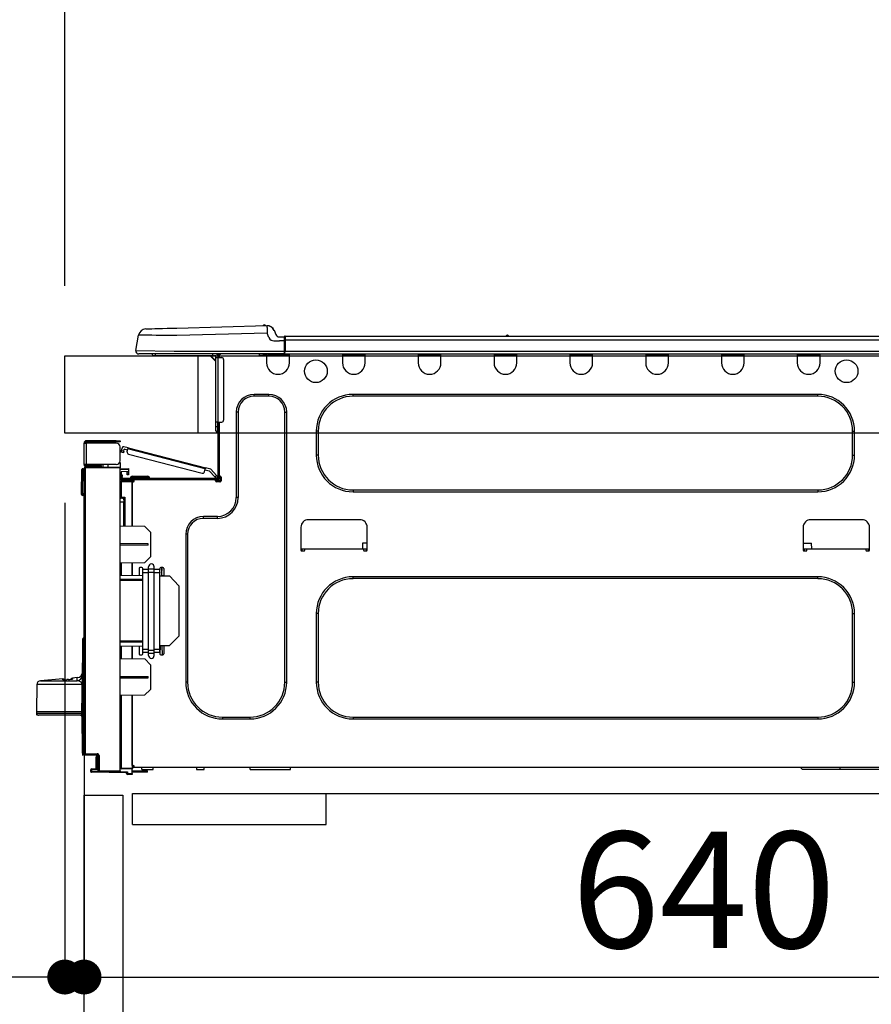
# Model space of a CAD drawing. Extents: x 163 to 26285, y -10810 to -2410.
# Drawn here: x 6612 to 7052, y -8431 to -7923 of the extents above; entities that cross this region are included whole.
import ezdxf

# ---------------------------------------------------------------- set-up
doc = ezdxf.new("R2010")
doc.units = 0
doc.header["$LTSCALE"] = 50
doc.header["$MEASUREMENT"] = 0
doc.linetypes.add('HIDDEN', pattern=[0.375, 0.25, -0.125])
doc.layers.get('0').update_dxf_attribs({"linetype": 'CONTINUOUS'})
for name, color, linetype in [('121-キャビネット（中）', 253, 'HIDDEN'), ('126-甲板', 2, 'CONTINUOUS'), ('150-機器', 8, 'CONTINUOUS'), ('166-寸法B', 11, 'CONTINUOUS')]:
    doc.layers.add(name, color=color, linetype=linetype)
doc.styles.add('KH001', font='txt')
doc.dimstyles.new('KH1xx030', dxfattribs={"dimscale": 30, "dimtxt": 2, "dimasz": 0.6, "dimexe": 0.3, "dimexo": 1.2, "dimgap": 0.5, "dimtad": 3, "dimdec": 1, "dimdsep": 46, "dimlunit": 6, "dimtxsty": 'KH001', "dimblk": 'DOT', "dimcen": 1, "dimdle": 1, "dimclrd": 256, "dimclre": 256, "dimclrt": 256, "dimadec": 0, "dimazin": 0, "dimtfac": 1, "dimtdec": 1, "dimtix": 1, "dimtmove": 2, "dimatfit": 3, "dimldrblk": 'CLOSEDBLANK', "dimfxl": 1, "dimtolj": 1, "dimtzin": 0, "dimlwd": -1, "dimlwe": -1, "dimarcsym": 0})

# ---------------------------------------------------------------- blocks, each defined once
blk = doc.blocks.new('_Dot')
at = {"color": 0, "linetype": 'ByBlock', "lineweight": -2}
blk.add_line((-0.5, 0), (-1, 0), dxfattribs=at)
at = {"color": 0, "linetype": 'ByBlock', "const_width": 0.5}
blk.add_lwpolyline([(-0.25, 0, 1), (0.25, 0, 1)], format="xyb", close=True, dxfattribs=at)
blk = doc.blocks.new('*D173')
at = {"layer": '166-寸法B', "transparency": 16777216}
for p, q in [((6635.07, -8060.27), (6635.07, -7678.07)), ((7285.07, -8060.27), (7285.07, -7678.07)), ((6653.07, -7687.07), (7267.07, -7687.07))]:
    blk.add_line(p, q, dxfattribs=at)
at = {"layer": '166-寸法B', "transparency": 16777216, "xscale": 18, "yscale": 18, "zscale": 18, "rotation": 180}
blk.add_blockref('_Dot', (6635.07, -7687.07), dxfattribs=at)
at = {"layer": '166-寸法B', "transparency": 16777216, "xscale": 18, "yscale": 18, "zscale": 18}
blk.add_blockref('_Dot', (7285.07, -7687.07), dxfattribs=at)
at = {"layer": '166-寸法B', "transparency": 16777216, "insert": (6960.07, -7642.07), "char_height": 60, "attachment_point": 5, "style": 'KH001'}
blk.add_mtext('\\A1;650', dxfattribs=at)
blk = doc.blocks.new('_ClosedBlank')
at = {"color": 0, "linetype": 'ByBlock', "lineweight": -2}
for p, q in [((-1, 0.167), (0, 0)), ((-1, 0.167), (-1, -0.167)), ((0, 0), (-1, -0.167))]:
    blk.add_line(p, q, dxfattribs=at)
blk = doc.blocks.new('*D174')
at = {"layer": '166-寸法B', "linetype": 'ByBlock', "transparency": 16777216}
for p, q in [((6635.07, -8172.27), (6635.07, -8426.08)), ((6645.07, -8172.27), (6645.07, -8426.08)), ((6635.07, -8417.08), (6495.85, -8417.08)), ((6617.07, -8417.08), (6599.07, -8417.08)), ((6635.07, -8417.08), (6645.07, -8417.08)), ((6663.07, -8417.08), (6681.07, -8417.08))]:
    blk.add_line(p, q, dxfattribs=at)
at = {"layer": '166-寸法B', "transparency": 16777216, "xscale": 18, "yscale": 18, "zscale": 18}
blk.add_blockref('_Dot', (6635.07, -8417.08), dxfattribs=at)
at = {"layer": '166-寸法B', "transparency": 16777216, "xscale": 18, "yscale": 18, "zscale": 18, "rotation": 180}
blk.add_blockref('_Dot', (6645.07, -8417.08), dxfattribs=at)
at = {"layer": '166-寸法B', "transparency": 16777216, "insert": (6544.51, -8372.08), "char_height": 60, "attachment_point": 5, "style": 'KH001'}
blk.add_mtext('\\A1;10', dxfattribs=at)
blk = doc.blocks.new('*D175')
at = {"layer": '166-寸法B', "transparency": 16777216}
for p, q in [((6645.07, -8340.04), (6645.07, -8426.08)), ((7285.07, -8340.04), (7285.07, -8426.08)), ((6663.07, -8417.08), (7267.07, -8417.08))]:
    blk.add_line(p, q, dxfattribs=at)
at = {"layer": '166-寸法B', "transparency": 16777216, "xscale": 18, "yscale": 18, "zscale": 18, "rotation": 180}
blk.add_blockref('_Dot', (6645.07, -8417.08), dxfattribs=at)
at = {"layer": '166-寸法B', "transparency": 16777216, "xscale": 18, "yscale": 18, "zscale": 18}
blk.add_blockref('_Dot', (7285.07, -8417.08), dxfattribs=at)
at = {"layer": '166-寸法B', "transparency": 16777216, "insert": (6965.07, -8372.08), "char_height": 60, "attachment_point": 5, "style": 'KH001'}
blk.add_mtext('\\A1;640', dxfattribs=at)
blk = doc.blocks.new('*D177')
at = {"layer": '166-寸法B', "transparency": 16777216}
for p, q in [((6635.07, -8060.27), (6635.07, -7813.07)), ((7282.07, -8060.27), (7282.07, -7813.07)), ((7264.07, -7822.07), (6653.07, -7822.07))]:
    blk.add_line(p, q, dxfattribs=at)
at = {"layer": '166-寸法B', "transparency": 16777216, "xscale": 18, "yscale": 18, "zscale": 18, "rotation": 180}
blk.add_blockref('_Dot', (6635.07, -7822.07), dxfattribs=at)
at = {"layer": '166-寸法B', "transparency": 16777216, "xscale": 18, "yscale": 18, "zscale": 18}
blk.add_blockref('_Dot', (7282.07, -7822.07), dxfattribs=at)
at = {"layer": '166-寸法B', "transparency": 16777216, "insert": (6958.57, -7777.07), "char_height": 60, "attachment_point": 5, "style": 'KH001'}
blk.add_mtext('\\A1;647', dxfattribs=at)

msp = doc.modelspace()

# ---------------------------------------------------------------- linework, layer by layer
at = {"layer": '121-キャビネット（中）', "linetype": 'Continuous', "ltscale": 2}
msp.add_line((6670.07, -8322.27), (7269.07, -8322.27), dxfattribs=at)
at = {"layer": '121-キャビネット（中）', "linetype": 'Continuous'}
for p, q in [((6670.07, -8338.27), (6670.07, -8322.27)), ((6670.07, -8322.27), (6770.07, -8322.27)), ((6770.07, -8338.27), (6770.07, -8322.27)), ((6670.07, -8338.27), (6770.07, -8338.27))]:
    msp.add_line(p, q, dxfattribs=at)
msp.add_lwpolyline([(6645.07, -8323.27), (6665.07, -8323.27), (6665.07, -8856.27), (6645.07, -8856.27)], close=True, dxfattribs=at)
at = {"layer": '126-甲板'}
msp.add_line((6704.07, -8136.27), (6704.07, -8096.27), dxfattribs=at)
msp.add_lwpolyline([(6635.07, -8096.27), (7282.07, -8096.27), (7282.07, -8136.27), (6635.07, -8136.27)], close=True, dxfattribs=at)
at = {"layer": '150-機器', "color": 13, "linetype": 'Continuous'}
for p, q in [((6676.94, -8082.41), (6677.14, -8082.41)), ((6677.14, -8082.41), (6677.72, -8082.39)), ((6677.72, -8082.39), (6678.68, -8082.37)), ((6678.68, -8082.37), (6679.99, -8082.33)), ((6679.99, -8082.33), (6681.62, -8082.29)), ((6681.62, -8082.29), (6683.52, -8082.24)), ((6683.52, -8082.24), (6685.66, -8082.18)), ((6685.66, -8082.18), (6687.97, -8082.12)), ((6687.97, -8082.12), (6690.41, -8082.06)), ((6690.41, -8082.06), (6692.9, -8081.99)), ((6692.9, -8081.99), (6739.53, -8080.77)), ((6739.53, -8080.77), (6739.53, -8080.85)), ((6739.53, -8080.85), (6739.54, -8081.07)), ((6739.54, -8081.07), (6739.55, -8081.43)), ((6739.55, -8081.43), (6739.56, -8081.92)), ((6739.56, -8081.92), (6739.58, -8082.51)), ((6739.58, -8082.51), (6739.6, -8083.19)), ((6739.6, -8083.19), (6739.61, -8083.92)), ((6739.63, -8080.77), (6739.63, -8080.77)), ((6743.25, -8083.18), (6744.16, -8085.37)), ((6743.25, -8083.18), (6744.16, -8085.37)), ((6743.25, -8083.18), (6743.25, -8083.18)), ((6671.82, -8093.67), (6673.18, -8085.67)), ((6673.39, -8085.67), (6673.18, -8085.67)), ((6673.99, -8085.68), (6673.39, -8085.67)), ((6674.98, -8085.69), (6673.99, -8085.68)), ((6676.33, -8085.71), (6674.98, -8085.69)), ((6678.03, -8085.73), (6676.33, -8085.71)), ((6680.03, -8085.75), (6678.03, -8085.73)), ((6682.29, -8085.78), (6680.03, -8085.75)), ((6684.77, -8085.81), (6682.29, -8085.78)), ((6687.42, -8085.84), (6684.77, -8085.81)), ((6690.18, -8085.87), (6687.42, -8085.84)), ((6693.01, -8085.91), (6690.18, -8085.87)), ((6739.63, -8084.69), (6693.01, -8085.91)), ((6739.61, -8083.92), (6739.63, -8084.69)), ((6740.55, -8086.88), (6739.63, -8084.69)), ((6740.55, -8086.88), (6741.08, -8087.73)), ((6741.08, -8087.73), (6741.7, -8088.19)), ((6741.7, -8088.19), (6743.01, -8088.52)), ((6744.16, -8085.37), (6744.16, -8085.37)), ((6745.97, -8086.58), (6748.58, -8086.58)), ((6748.58, -8088.14), (6748.58, -8086.48)), ((6748.58, -8086.58), (6748.58, -8088.14)), ((6748.58, -8087.07), (6748.58, -8088.14)), ((6748.58, -8094.8), (6748.58, -8088.14)), ((6748.87, -8088.14), (6748.58, -8088.14)), ((6748.87, -8086.18), (7102.69, -8086.18)), ((6748.87, -8086.18), (6748.87, -8086.22)), ((6748.87, -8086.22), (6748.87, -8086.33)), ((6748.87, -8086.33), (6748.87, -8086.51)), ((6748.87, -8086.51), (6748.87, -8086.76)), ((6748.87, -8086.76), (6748.87, -8087.05)), ((6748.87, -8087.05), (6748.87, -8087.39)), ((6748.87, -8087.39), (6748.87, -8087.76)), ((6748.87, -8087.76), (6748.87, -8088.14)), ((6748.87, -8088.14), (6748.87, -8093.92)), ((6748.87, -8088.14), (7102.69, -8088.14)), ((6863.08, -8085.99), (6864.34, -8085.99)), ((6863.67, -8085.7), (6863.76, -8085.7)), ((6863.76, -8085.7), (6863.76, -8085.7)), ((6743.01, -8088.52), (6745.97, -8088.53)), ((6748.58, -8088.53), (6745.97, -8088.53)), ((6671.82, -8093.67), (6691.64, -8093.92)), ((6691.64, -8095.39), (6673.27, -8095.39)), ((6682.03, -8096.27), (6681.05, -8096.27)), ((6682.03, -8096.27), (6682.03, -8095.39)), ((6711.4, -8096.27), (6682.03, -8096.27)), ((6691.64, -8093.92), (6748.58, -8093.92)), ((6748.58, -8095.39), (6691.64, -8095.39)), ((6710.27, -8096.27), (6713.21, -8099.21)), ((6710.54, -8096.27), (6713.21, -8098.94)), ((6711.4, -8095.39), (6711.4, -8096.27)), ((6713.21, -8096.27), (6711.4, -8096.27)), ((6713.21, -8097.25), (6713.21, -8096.27)), ((6713.21, -8130.53), (6713.21, -8097.25)), ((6713.21, -8097.25), (6714.19, -8097.25)), ((6713.8, -8095.49), (6713.99, -8095.49)), ((6713.99, -8095.49), (6713.99, -8095.68)), ((6714.19, -8095.88), (6714.19, -8096.27)), ((6714.19, -8096.27), (6714.19, -8097.25)), ((6714.19, -8097.25), (6714.19, -8130.53)), ((6714.19, -8097.25), (6716.15, -8097.25)), ((6714.78, -8095.58), (6714.78, -8097.25)), ((6715.36, -8095.58), (6714.78, -8095.58)), ((6717.13, -8098.23), (6717.13, -8129.56)), ((6735.74, -8096.13), (6735.71, -8095.39)), ((6737.7, -8096.08), (6735.74, -8096.13)), ((6737.7, -8096.08), (6737.67, -8095.39)), ((6738.27, -8096.06), (6737.7, -8096.08)), ((6738.82, -8096.05), (6738.27, -8096.06)), ((6739.33, -8096.03), (6738.82, -8096.05)), ((6739.35, -8096.03), (6738.88, -8096.04)), ((6739.35, -8096.03), (6739.33, -8096.03)), ((6739.35, -8095.39), (6739.35, -8096.07)), ((6739.35, -8096.07), (6751.1, -8096.07)), ((6739.35, -8096.07), (6739.35, -8099.99)), ((6739.94, -8095.39), (6739.94, -8095.49)), ((6739.94, -8095.49), (6750.51, -8095.49)), ((6740.61, -8095.39), (6740.61, -8095.49)), ((6740.61, -8095.39), (6740.61, -8095.49)), ((6743.86, -8095.49), (6743.86, -8095.39)), ((6743.86, -8095.49), (6743.86, -8095.39)), ((6744.84, -8095.49), (6744.84, -8095.39)), ((6744.84, -8095.49), (6744.84, -8095.39)), ((6744.84, -8095.49), (6744.84, -8095.39)), ((6744.84, -8095.49), (6744.84, -8095.39)), ((6744.84, -8095.39), (6744.84, -8095.49)), ((6744.84, -8095.39), (6744.84, -8095.49)), ((6744.84, -8095.39), (6744.84, -8095.49)), ((6744.84, -8095.39), (6744.84, -8095.49)), ((6746.8, -8095.49), (6746.8, -8095.39)), ((6748.58, -8094.8), (6748.58, -8095.39)), ((6748.58, -8095.39), (7102.99, -8095.39)), ((6748.87, -8093.92), (7102.69, -8093.92)), ((6750.51, -8095.49), (6750.51, -8095.39)), ((6751.1, -8096.07), (6751.1, -8095.39)), ((6751.1, -8099.99), (6751.1, -8096.07)), ((6778.51, -8095.39), (6778.51, -8096.07)), ((6778.51, -8096.07), (6790.26, -8096.07)), ((6778.51, -8096.07), (6778.51, -8099.99)), ((6779.1, -8095.39), (6779.1, -8095.49)), ((6779.1, -8095.49), (6789.67, -8095.49)), ((6789.67, -8095.49), (6789.67, -8095.39)), ((6790.26, -8096.07), (6790.26, -8095.39)), ((6790.26, -8099.99), (6790.26, -8096.07)), ((6817.67, -8095.39), (6817.67, -8096.07)), ((6817.67, -8096.07), (6829.42, -8096.07)), ((6817.67, -8096.07), (6817.67, -8099.99)), ((6818.26, -8095.39), (6818.26, -8095.49)), ((6818.26, -8095.49), (6828.83, -8095.49)), ((6828.83, -8095.49), (6828.83, -8095.39)), ((6829.42, -8096.07), (6829.42, -8095.39)), ((6829.42, -8099.99), (6829.42, -8096.07)), ((6856.83, -8095.39), (6856.83, -8096.07)), ((6856.83, -8096.07), (6868.58, -8096.07)), ((6856.83, -8096.07), (6856.83, -8099.99)), ((6857.42, -8095.39), (6857.42, -8095.49)), ((6857.42, -8095.49), (6867.99, -8095.49)), ((6867.99, -8095.49), (6867.99, -8095.39)), ((6868.58, -8096.07), (6868.58, -8095.39)), ((6868.58, -8099.99), (6868.58, -8096.07)), ((6895.99, -8095.39), (6895.99, -8096.07)), ((6895.99, -8096.07), (6907.74, -8096.07)), ((6895.99, -8096.07), (6895.99, -8099.99)), ((6896.58, -8095.39), (6896.58, -8095.49)), ((6896.58, -8095.49), (6907.16, -8095.49)), ((6907.16, -8095.49), (6907.16, -8095.39)), ((6907.74, -8096.07), (6907.74, -8095.39)), ((6907.74, -8099.99), (6907.74, -8096.07)), ((6935.16, -8095.39), (6935.16, -8096.07)), ((6935.16, -8096.07), (6946.9, -8096.07)), ((6935.16, -8096.07), (6935.16, -8099.99)), ((6935.74, -8095.39), (6935.74, -8095.49)), ((6935.74, -8095.49), (6946.32, -8095.49)), ((6946.32, -8095.49), (6946.32, -8095.39)), ((6946.9, -8096.07), (6946.9, -8095.39)), ((6946.9, -8099.99), (6946.9, -8096.07)), ((6974.32, -8095.39), (6974.32, -8096.07)), ((6974.32, -8096.07), (6986.06, -8096.07)), ((6974.32, -8096.07), (6974.32, -8099.99)), ((6974.9, -8095.39), (6974.9, -8095.49)), ((6974.9, -8095.49), (6985.48, -8095.49)), ((6985.48, -8095.49), (6985.48, -8095.39)), ((6986.06, -8096.07), (6986.06, -8095.39)), ((6986.06, -8099.99), (6986.06, -8096.07)), ((7013.48, -8095.39), (7013.48, -8096.07)), ((7013.48, -8096.07), (7025.23, -8096.07)), ((7013.48, -8096.07), (7013.48, -8099.99)), ((7014.06, -8095.39), (7014.06, -8095.49)), ((7014.06, -8095.49), (7024.64, -8095.49)), ((7024.64, -8095.49), (7024.64, -8095.39)), ((7025.23, -8096.07), (7025.23, -8095.39)), ((7025.23, -8099.99), (7025.23, -8096.07)), ((6740.53, -8116.24), (6732.89, -8116.24)), ((6732.89, -8117.22), (6732.89, -8116.24)), ((6740.53, -8117.22), (6732.89, -8117.22)), ((6740.53, -8117.22), (6740.53, -8116.24)), ((7024.05, -8116.24), (6783.99, -8116.24)), ((6783.99, -8117.22), (6783.99, -8116.24)), ((7024.05, -8117.22), (6783.99, -8117.22)), ((7024.05, -8117.22), (7024.05, -8116.24)), ((6723.69, -8125.44), (6723.69, -8169.5)), ((6724.67, -8125.44), (6723.69, -8125.44)), ((6724.67, -8125.44), (6724.67, -8169.5)), ((6748.75, -8125.44), (6749.73, -8125.44)), ((6748.75, -8264.86), (6748.75, -8125.44)), ((6749.73, -8264.86), (6749.73, -8125.44)), ((6713.21, -8132.88), (6713.21, -8130.53)), ((6714.19, -8130.53), (6713.21, -8130.53)), ((6713.21, -8132.88), (6713.99, -8132.88)), ((6713.21, -8135.04), (6713.21, -8132.88)), ((6713.99, -8130.53), (6713.99, -8132.88)), ((6713.99, -8132.88), (6714.19, -8132.88)), ((6713.99, -8132.88), (6713.99, -8135.82)), ((6714.19, -8130.53), (6714.19, -8159.12)), ((6714.19, -8130.53), (6716.15, -8130.53)), ((6714.78, -8130.53), (6714.78, -8158.44)), ((6713.99, -8135.82), (6714.19, -8135.82)), ((6765, -8135.23), (6765, -8147.57)), ((6765.98, -8135.23), (6765, -8135.23)), ((6765.98, -8135.23), (6765.98, -8147.57)), ((7042.06, -8135.23), (7043.04, -8135.23)), ((7042.06, -8147.57), (7042.06, -8135.23)), ((7043.04, -8147.57), (7043.04, -8135.23)), ((6645.07, -8141.29), (6645.07, -8141.38)), ((6645.07, -8152.45), (6645.07, -8141.38)), ((6645.07, -8141.38), (6646.15, -8141.38)), ((6645.66, -8141.29), (6645.66, -8141.38)), ((6661.71, -8140.21), (6646.15, -8140.21)), ((6646.15, -8140.8), (6661.71, -8140.8)), ((6646.15, -8141.38), (6646.15, -8152.45)), ((6661.71, -8141.38), (6646.15, -8141.38)), ((6655.45, -8140.8), (6655.45, -8141.38)), ((6660.15, -8141.38), (6660.15, -8140.8)), ((6661.71, -8140.8), (6661.71, -8140.21)), ((6661.71, -8140.21), (6663.67, -8140.21)), ((6663.67, -8140.8), (6661.71, -8140.8)), ((6663.67, -8140.21), (6663.67, -8140.8)), ((6663.67, -8150.49), (6663.67, -8143.34)), ((6664.47, -8145.2), (6664.86, -8143.68)), ((6667.85, -8143.85), (6665.58, -8143.26)), ((6667.71, -8144.42), (6667.73, -8144.31)), ((6667.73, -8144.31), (6667.76, -8144.2)), ((6667.76, -8144.2), (6667.79, -8144.1)), ((6667.79, -8144.1), (6667.81, -8144.02)), ((6667.81, -8144.02), (6667.83, -8143.95)), ((6667.83, -8143.95), (6667.84, -8143.89)), ((6667.84, -8143.89), (6667.85, -8143.86)), ((6667.85, -8143.85), (6707.8, -8154.18)), ((6667.85, -8143.86), (6667.85, -8143.85)), ((6664.22, -8146.15), (6664.23, -8146.13)), ((6665.36, -8146.44), (6664.22, -8146.15)), ((6664.23, -8146.13), (6664.24, -8146.08)), ((6664.24, -8146.08), (6664.27, -8145.99)), ((6664.27, -8145.99), (6664.3, -8145.87)), ((6664.3, -8145.87), (6664.33, -8145.73)), ((6664.33, -8145.73), (6664.38, -8145.56)), ((6664.38, -8145.56), (6664.42, -8145.39)), ((6664.42, -8145.39), (6664.47, -8145.2)), ((6664.47, -8145.2), (6665.61, -8145.49)), ((6665.37, -8146.42), (6665.36, -8146.44)), ((6665.38, -8146.37), (6665.37, -8146.42)), ((6665.4, -8146.28), (6665.38, -8146.37)), ((6665.43, -8146.16), (6665.4, -8146.28)), ((6665.47, -8146.02), (6665.43, -8146.16)), ((6665.51, -8145.86), (6665.47, -8146.02)), ((6665.56, -8145.68), (6665.51, -8145.86)), ((6665.61, -8145.49), (6665.56, -8145.68)), ((6665.61, -8145.49), (6665.85, -8144.55)), ((6667.56, -8144.99), (6665.85, -8144.55)), ((6667.31, -8145.94), (6667.71, -8144.42)), ((6707.66, -8154.75), (6667.71, -8144.42)), ((6668.02, -8147.13), (6706.07, -8156.97)), ((6765.98, -8147.57), (6765, -8147.57)), ((7042.06, -8147.57), (7043.04, -8147.57)), ((6646.15, -8152.45), (6645.07, -8152.45)), ((6645.07, -8152.45), (6645.07, -8152.54)), ((6645.07, -8301.72), (6645.07, -8154.27)), ((6645.07, -8154.27), (6645.56, -8154.27)), ((6645.56, -8153.78), (6663.67, -8153.62)), ((6663.67, -8154.11), (6645.56, -8154.27)), ((6645.56, -8154.27), (6645.56, -8301.72)), ((6645.66, -8152.45), (6645.66, -8152.54)), ((6661.71, -8152.45), (6646.15, -8152.45)), ((6653.39, -8153.03), (6646.15, -8153.03)), ((6653.39, -8153.62), (6646.15, -8153.62)), ((6653.39, -8152.45), (6653.39, -8152.9)), ((6653.82, -8152.9), (6653.39, -8152.9)), ((6653.39, -8153.62), (6653.39, -8153.03)), ((6653.39, -8153.03), (6653.88, -8153.03)), ((6653.88, -8153.62), (6653.39, -8153.62)), ((6653.82, -8152.9), (6653.82, -8152.45)), ((6653.88, -8152.9), (6653.82, -8152.9)), ((6653.88, -8153.03), (6653.88, -8152.45)), ((6653.88, -8153.03), (6653.88, -8153.62)), ((6653.88, -8153.71), (6653.88, -8153.62)), ((6654.75, -8152.45), (6654.75, -8153.7)), ((6657.56, -8153.67), (6657.56, -8152.45)), ((6663.67, -8151.47), (6663.41, -8151.47)), ((6663.61, -8150.98), (6663.67, -8150.98)), ((6663.67, -8151.47), (6663.67, -8153.62)), ((6663.67, -8153.62), (6663.67, -8154.11)), ((6663.67, -8310.69), (6663.67, -8154.11)), ((6707.74, -8154.44), (6707.71, -8154.53)), ((6707.76, -8154.35), (6707.74, -8154.44)), ((6707.78, -8154.28), (6707.76, -8154.35)), ((6707.79, -8154.23), (6707.78, -8154.28)), ((6707.8, -8154.19), (6707.79, -8154.23)), ((6710.5, -8154.88), (6707.8, -8154.18)), ((6707.8, -8154.18), (6707.8, -8154.19)), ((6643.8, -8167.44), (6643.96, -8155.1)), ((6644.29, -8167.44), (6644.45, -8155.1)), ((6644.45, -8155.1), (6644.45, -8154.62)), ((6644.45, -8154.62), (6644.62, -8154.62)), ((6644.62, -8155.1), (6644.45, -8155.1)), ((6644.62, -8155.1), (6644.62, -8154.62)), ((6644.62, -8154.62), (6645.07, -8154.7)), ((6663.67, -8154.66), (6667.98, -8154.58)), ((6667.98, -8155.07), (6663.67, -8155.15)), ((6667.98, -8156.09), (6664.16, -8156.16)), ((6664.16, -8156.16), (6664.16, -8157.75)), ((6664.16, -8157.75), (6664.75, -8157.75)), ((6664.16, -8158.73), (6664.16, -8157.75)), ((6664.75, -8158.73), (6664.16, -8158.73)), ((6664.16, -8159.12), (6664.16, -8158.73)), ((6664.16, -8159.12), (6664.16, -8160.48)), ((6664.75, -8157.75), (6664.75, -8158.73)), ((6664.75, -8159.12), (6664.75, -8158.73)), ((6667.39, -8156.87), (6667.39, -8156.48)), ((6667.98, -8156.87), (6667.39, -8156.87)), ((6667.39, -8157.85), (6667.39, -8156.87)), ((6667.98, -8157.85), (6667.39, -8157.85)), ((6667.91, -8156.09), (6667.96, -8156.27)), ((6667.96, -8156.27), (6667.98, -8156.48)), ((6667.98, -8154.58), (6667.98, -8155.07)), ((6667.98, -8155.07), (6667.98, -8156.09)), ((6667.98, -8156.48), (6667.98, -8156.87)), ((6667.98, -8156.87), (6667.98, -8157.85)), ((6669.06, -8159.32), (6669.06, -8159.71)), ((6671.99, -8159.32), (6669.06, -8159.32)), ((6669.84, -8158.53), (6671.99, -8158.53)), ((6671.99, -8158.53), (6675.91, -8158.53)), ((6671.99, -8158.53), (6671.99, -8159.32)), ((6671.99, -8159.32), (6671.99, -8159.71)), ((6675.91, -8159.32), (6671.99, -8159.32)), ((6675.91, -8158.53), (6678.06, -8158.53)), ((6675.91, -8158.53), (6675.91, -8159.32)), ((6675.91, -8159.32), (6675.91, -8159.71)), ((6678.85, -8159.32), (6675.91, -8159.32)), ((6678.85, -8159.32), (6678.85, -8159.71)), ((6707.26, -8156.27), (6707.66, -8154.75)), ((6709.88, -8155.93), (6707.51, -8155.32)), ((6707.69, -8154.64), (6707.66, -8154.75)), ((6707.71, -8154.53), (6707.69, -8154.64)), ((6712.66, -8158.9), (6709.88, -8155.93)), ((6710.5, -8154.88), (6713.52, -8158.09)), ((6712.66, -8158.9), (6713.52, -8158.09)), ((6712.79, -8159.04), (6712.66, -8158.9)), ((6712.92, -8159.17), (6712.79, -8159.04)), ((6713.04, -8159.29), (6712.92, -8159.17)), ((6713.14, -8159.4), (6713.04, -8159.29)), ((6713.22, -8159.49), (6713.14, -8159.4)), ((6713.28, -8159.56), (6713.22, -8159.49)), ((6713.32, -8159.6), (6713.28, -8159.56)), ((6713.33, -8159.61), (6713.32, -8159.6)), ((6714.19, -8158.81), (6713.33, -8159.61)), ((6713.52, -8158.09), (6713.65, -8158.23)), ((6713.65, -8158.23), (6713.78, -8158.37)), ((6713.78, -8158.37), (6713.89, -8158.49)), ((6713.89, -8158.49), (6713.99, -8158.6)), ((6713.99, -8158.6), (6714.08, -8158.69)), ((6714.08, -8158.69), (6714.14, -8158.75)), ((6714.14, -8158.75), (6714.18, -8158.79)), ((6714.18, -8158.79), (6714.19, -8158.81)), ((6714.78, -8158.44), (6714.78, -8159.12)), ((6714.78, -8158.44), (6715.36, -8158.44)), ((6715.27, -8158.44), (6715.27, -8160.88)), ((6715.85, -8158.93), (6715.85, -8160.88)), ((6664.15, -8161.57), (6663.67, -8161.57)), ((6664.15, -8161.08), (6669.94, -8160.98)), ((6669.94, -8161.47), (6664.15, -8161.57)), ((6664.15, -8161.57), (6664.15, -8169.39)), ((6664.16, -8160.48), (6669.94, -8160.58)), ((6664.75, -8160.49), (6664.75, -8160.3)), ((6664.75, -8160.3), (6665.34, -8160.3)), ((6713.6, -8159.71), (6665.34, -8159.71)), ((6671.02, -8160.3), (6665.34, -8160.3)), ((6666.71, -8160.3), (6666.71, -8160.52)), ((6669.94, -8160.98), (6669.94, -8160.58)), ((6671.02, -8160.79), (6669.94, -8160.79)), ((6669.94, -8160.98), (6669.94, -8161.37)), ((6669.94, -8161.13), (6670.94, -8161.14)), ((6669.94, -8184.32), (6669.94, -8161.37)), ((6669.94, -8161.37), (6670.53, -8161.37)), ((6669.94, -8161.47), (6669.94, -8184.32)), ((6671.02, -8160.88), (6671.02, -8160.3)), ((6712.92, -8160.3), (6671.02, -8160.3)), ((6713.6, -8160.3), (6712.92, -8160.3)), ((6712.92, -8160.88), (6712.92, -8160.3)), ((6715.27, -8160.79), (6712.92, -8160.79)), ((6715.07, -8161.28), (6713.11, -8161.28)), ((6715.36, -8161.37), (6713.41, -8161.37)), ((6643.8, -8167.44), (6644.29, -8167.44)), ((6643.81, -8167.94), (6643.8, -8167.44)), ((6644.29, -8167.44), (6645.07, -8167.44)), ((6644.29, -8167.94), (6644.29, -8167.44)), ((6644.29, -8168.42), (6644.29, -8167.94)), ((6644.29, -8167.94), (6645.07, -8167.94)), ((6645.07, -8168.42), (6644.29, -8168.42)), ((6664.15, -8169.39), (6663.67, -8169.39)), ((6664.15, -8169.39), (6666.11, -8169.39)), ((6666.11, -8169.39), (6666.11, -8184.25)), ((6724.67, -8169.5), (6723.69, -8169.5)), ((6783.99, -8165.58), (6783.99, -8166.56)), ((6783.99, -8165.58), (7024.05, -8165.58)), ((6783.99, -8166.56), (7024.05, -8166.56)), ((7024.05, -8165.58), (7024.05, -8166.56)), ((6663.67, -8169.86), (6664.04, -8169.87)), ((6665.63, -8171.85), (6663.67, -8171.82)), ((6665.63, -8169.88), (6664.16, -8169.88)), ((6664.93, -8169.88), (6665.63, -8169.89)), ((6665.63, -8170.72), (6665.63, -8169.88)), ((6665.63, -8170.72), (6665.63, -8171.85)), ((6665.63, -8184.24), (6665.63, -8171.85)), ((6713.9, -8179.29), (6706.75, -8179.29)), ((6706.75, -8180.27), (6706.75, -8179.29)), ((6713.9, -8180.27), (6713.9, -8179.29)), ((6676.4, -8184.43), (6663.67, -8184.21)), ((6679.34, -8187.47), (6676.4, -8184.43)), ((6713.9, -8180.27), (6706.75, -8180.27)), ((6757.07, -8184.87), (6757.07, -8196.62)), ((6787.42, -8180.95), (6760.99, -8180.95)), ((6791.34, -8196.62), (6791.34, -8184.87)), ((7016.51, -8184.87), (7016.51, -8196.62)), ((7046.86, -8180.95), (7020.43, -8180.95)), ((7050.78, -8196.62), (7050.78, -8184.87)), ((6679.34, -8187.47), (6679.34, -8200.19)), ((6697.55, -8188.49), (6697.55, -8264.86)), ((6698.53, -8188.49), (6697.55, -8188.49)), ((6698.53, -8188.49), (6698.53, -8264.86)), ((6678.17, -8193.4), (6663.67, -8193.32)), ((6678.17, -8194.06), (6663.67, -8194.13)), ((6678.17, -8194.06), (6678.17, -8193.4)), ((6788.87, -8193.09), (6788.82, -8196.03)), ((6791.34, -8193.09), (6788.87, -8193.09)), ((7016.51, -8193.09), (7020.85, -8193.09)), ((7020.9, -8196.03), (7020.85, -8193.09)), ((6676.35, -8203.18), (6679.34, -8200.19)), ((6757.07, -8196.03), (6759.03, -8196.03)), ((6757.56, -8196.03), (6757.54, -8197.11)), ((6757.56, -8197.11), (6758.54, -8197.11)), ((6759.03, -8196.62), (6759.03, -8196.03)), ((6759.03, -8196.03), (6789.38, -8196.03)), ((6789.38, -8196.03), (6791.34, -8196.03)), ((6789.38, -8196.03), (6789.38, -8196.62)), ((6789.87, -8197.11), (6790.85, -8197.11)), ((6790.87, -8197.11), (6790.85, -8196.03)), ((7016.51, -8196.03), (7018.47, -8196.03)), ((7017, -8196.03), (7016.98, -8197.11)), ((7017, -8197.11), (7017.98, -8197.11)), ((7018.47, -8196.62), (7018.47, -8196.03)), ((7018.47, -8196.03), (7048.82, -8196.03)), ((7048.82, -8196.03), (7050.78, -8196.03)), ((7048.82, -8196.03), (7048.82, -8196.62)), ((7049.31, -8197.11), (7050.29, -8197.11)), ((7050.31, -8197.11), (7050.29, -8196.03)), ((6676.35, -8203.18), (6663.67, -8203.4)), ((6664.15, -8203.39), (6664.15, -8209.52)), ((6669.94, -8209.62), (6669.94, -8203.29)), ((6669.94, -8203.29), (6669.94, -8209.62)), ((6678.36, -8206.4), (6678.36, -8205.28)), ((6681.3, -8206.4), (6681.3, -8205.28)), ((6663.67, -8209.51), (6675.42, -8209.72)), ((6673.46, -8206.11), (6673.46, -8209.68)), ((6674.93, -8205.63), (6673.95, -8205.63)), ((6675.42, -8206.75), (6675.42, -8206.11)), ((6675.42, -8208.43), (6675.42, -8206.75)), ((6678.36, -8206.75), (6675.42, -8206.75)), ((6678.36, -8208.43), (6675.42, -8208.43)), ((6675.42, -8247.92), (6675.42, -8208.43)), ((6678.36, -8206.4), (6681.3, -8206.4)), ((6678.36, -8208.09), (6678.36, -8206.4)), ((6678.36, -8248.27), (6678.36, -8208.09)), ((6678.36, -8208.09), (6681.3, -8208.09)), ((6681.3, -8208.09), (6681.3, -8206.4)), ((6684.23, -8206.75), (6681.3, -8206.75)), ((6681.3, -8248.27), (6681.3, -8208.09)), ((6684.23, -8208.43), (6681.3, -8208.43)), ((6684.23, -8206.11), (6684.23, -8206.75)), ((6684.23, -8208.43), (6684.23, -8206.75)), ((6684.23, -8247.92), (6684.23, -8208.43)), ((6684.23, -8209.87), (6689.13, -8209.96)), ((6685.7, -8205.63), (6684.72, -8205.63)), ((6685.14, -8208.17), (6685.11, -8209.74)), ((6685.12, -8209.89), (6685.11, -8209.74)), ((6685.11, -8209.74), (6686.19, -8209.74)), ((6685.11, -8209.89), (6685.11, -8209.74)), ((6685.14, -8208.01), (6685.15, -8207.89)), ((6685.14, -8208.1), (6685.14, -8208.01)), ((6685.14, -8208.15), (6685.14, -8208.1)), ((6685.14, -8208.17), (6685.14, -8208.15)), ((6685.2, -8208.17), (6685.14, -8208.17)), ((6685.15, -8207.4), (6685.16, -8207.21)), ((6685.15, -8207.58), (6685.15, -8207.4)), ((6685.15, -8207.74), (6685.15, -8207.58)), ((6685.15, -8207.89), (6685.15, -8207.74)), ((6685.18, -8205.63), (6685.16, -8207.21)), ((6685.16, -8207.21), (6685.22, -8207.21)), ((6685.17, -8209.74), (6685.25, -8205.63)), ((6686.19, -8206.11), (6686.19, -8209.9)), ((6694.02, -8215.02), (6689.13, -8209.96)), ((7024.05, -8210.42), (6783.99, -8210.42)), ((6783.99, -8211.4), (6783.99, -8210.42)), ((7024.05, -8211.4), (7024.05, -8210.42)), ((6663.67, -8211.68), (6675.42, -8211.74)), ((6675.42, -8212.43), (6663.67, -8212.49)), ((6694.02, -8215.02), (6694.02, -8241.05)), ((7024.05, -8211.4), (6783.99, -8211.4)), ((6765, -8229.42), (6765, -8264.86)), ((6765.98, -8229.42), (6765, -8229.42)), ((6765.98, -8229.42), (6765.98, -8264.86)), ((7042.06, -8264.86), (7042.06, -8229.42)), ((7042.06, -8229.42), (7043.04, -8229.42)), ((7043.04, -8264.86), (7043.04, -8229.42)), ((6644.21, -8264.58), (6644.48, -8244.88)), ((6644.48, -8301.8), (6644.48, -8242.51)), ((6644.96, -8242.51), (6644.48, -8242.51)), ((6644.58, -8242.21), (6644.6, -8242.18)), ((6644.6, -8242.18), (6644.67, -8242.11)), ((6644.62, -8242.17), (6645.07, -8241.7)), ((6644.67, -8242.11), (6644.79, -8241.99)), ((6644.79, -8241.99), (6644.81, -8241.97)), ((6645.07, -8242.4), (6644.96, -8242.51)), ((6644.96, -8242.51), (6644.96, -8301.8)), ((6663.67, -8243.49), (6675.42, -8243.56)), ((6675.42, -8244.25), (6663.67, -8244.31)), ((6689.04, -8246.03), (6694.02, -8241.05)), ((6675.42, -8246.27), (6663.67, -8246.47)), ((6664.15, -8246.47), (6664.15, -8252.6)), ((6669.94, -8252.7), (6669.94, -8246.37)), ((6669.94, -8246.37), (6669.94, -8252.7)), ((6673.46, -8246.3), (6673.46, -8250.17)), ((6673.95, -8250.66), (6674.93, -8250.66)), ((6675.42, -8249.6), (6675.42, -8247.92)), ((6678.36, -8247.92), (6675.42, -8247.92)), ((6678.36, -8249.6), (6675.42, -8249.6)), ((6675.42, -8250.17), (6675.42, -8249.6)), ((6678.36, -8248.27), (6681.3, -8248.27)), ((6678.36, -8249.95), (6678.36, -8248.27)), ((6678.36, -8249.95), (6681.3, -8249.95)), ((6678.36, -8251.07), (6678.36, -8249.95)), ((6684.23, -8247.92), (6681.3, -8247.92)), ((6681.3, -8249.95), (6681.3, -8248.27)), ((6684.23, -8249.6), (6681.3, -8249.6)), ((6681.3, -8251.07), (6681.3, -8249.95)), ((6689.04, -8246.03), (6684.23, -8246.12)), ((6684.23, -8249.6), (6684.23, -8247.92)), ((6684.23, -8249.6), (6684.23, -8250.17)), ((6684.4, -8250.54), (6684.48, -8246.11)), ((6684.72, -8250.66), (6685.7, -8250.66)), ((6685.56, -8250.66), (6685.4, -8246.1)), ((6686.19, -8246.08), (6686.19, -8250.17)), ((6663.67, -8252.59), (6676.4, -8252.81)), ((6679.34, -8255.85), (6676.4, -8252.81)), ((6679.34, -8255.85), (6679.34, -8268.56)), ((6620.69, -8266.03), (6620.5, -8279.93)), ((6644.13, -8266.03), (6620.69, -8266.03)), ((6634.12, -8263.13), (6622.49, -8264.1)), ((6622.49, -8264.1), (6641.55, -8264.1)), ((6634.12, -8263.66), (6634.12, -8263.13)), ((6637.06, -8263.45), (6636.08, -8263.53)), ((6639.02, -8263.26), (6638.9, -8263.28)), ((6641.58, -8262.51), (6639.02, -8262.73)), ((6639.02, -8262.73), (6639.02, -8262.93)), ((6639.02, -8262.93), (6639.02, -8263.26)), ((6641.55, -8263.96), (6641.57, -8263.45)), ((6641.55, -8264.1), (6641.55, -8263.96)), ((6641.57, -8263.45), (6641.58, -8262.76)), ((6641.58, -8262.76), (6641.59, -8262.51)), ((6641.59, -8262.51), (6641.58, -8262.52)), ((6644.03, -8271.11), (6644.13, -8266.03)), ((6644.22, -8266.03), (6644.14, -8271.12)), ((6663.67, -8261.85), (6678.17, -8261.93)), ((6663.67, -8262.67), (6678.17, -8262.59)), ((6678.17, -8262.59), (6678.17, -8261.93)), ((6698.53, -8264.86), (6697.55, -8264.86)), ((6748.75, -8264.86), (6749.73, -8264.86)), ((6765.98, -8264.86), (6765, -8264.86)), ((7042.06, -8264.86), (7043.04, -8264.86)), ((6643.88, -8279.92), (6644.03, -8271.11)), ((6644.14, -8271.12), (6644.01, -8279.92)), ((6676.35, -8271.55), (6679.34, -8268.56)), ((6676.35, -8271.55), (6663.67, -8271.78)), ((6664.15, -8271.77), (6664.15, -8309.1)), ((6669.94, -8307.83), (6669.94, -8271.67)), ((6669.94, -8271.67), (6669.94, -8309.21)), ((6620.5, -8279.93), (6620.51, -8280.93)), ((6620.5, -8279.93), (6643.88, -8279.93)), ((6620.51, -8280.93), (6620.51, -8281.89)), ((6620.51, -8280.93), (6643.96, -8280.93)), ((6643.65, -8281.66), (6643.81, -8281.46)), ((6643.81, -8281.46), (6643.9, -8281.26)), ((6643.88, -8279.93), (6643.88, -8279.92)), ((6643.88, -8279.92), (6643.88, -8279.92)), ((6643.9, -8281.26), (6643.93, -8281.17)), ((6643.94, -8279.66), (6643.96, -8279.57)), ((6643.95, -8279.93), (6643.94, -8279.66)), ((6643.95, -8279.94), (6643.95, -8279.93)), ((6643.95, -8279.96), (6643.95, -8279.94)), ((6643.96, -8280.93), (6643.95, -8279.96)), ((6643.96, -8279.54), (6643.97, -8279.53)), ((6643.96, -8279.57), (6643.96, -8279.54)), ((6643.97, -8279.53), (6643.97, -8279.53)), ((6643.97, -8279.53), (6643.97, -8279.53)), ((6643.97, -8279.53), (6643.98, -8279.54)), ((6643.98, -8279.54), (6643.98, -8279.56)), ((6643.98, -8279.56), (6643.99, -8279.66)), ((6643.99, -8279.66), (6644, -8279.78)), ((6644, -8279.78), (6644, -8279.93)), ((6644, -8279.93), (6644.01, -8280.92)), ((6644.01, -8279.93), (6644.01, -8279.92)), ((6644.01, -8279.92), (6644.01, -8279.93)), ((6644.48, -8279.93), (6644.01, -8279.93)), ((6644.01, -8279.93), (6644.01, -8279.93)), ((6644.01, -8279.93), (6644.01, -8279.93)), ((6644.3, -8301.48), (6644.01, -8281.4)), ((6643.06, -8281.89), (6621.49, -8281.89)), ((6643.06, -8281.89), (6643.65, -8281.66)), ((6716.54, -8282.87), (6716.54, -8283.85)), ((6716.54, -8282.87), (6730.74, -8282.87)), ((6716.54, -8283.85), (6730.74, -8283.85)), ((6730.74, -8282.87), (6730.74, -8283.85)), ((6783.99, -8282.87), (6783.99, -8283.85)), ((6783.99, -8282.87), (7024.05, -8282.87)), ((6783.99, -8283.85), (7024.05, -8283.85)), ((7024.05, -8282.87), (7024.05, -8283.85)), ((6644.3, -8301.48), (6644.3, -8302.75)), ((6644.48, -8301.8), (6644.96, -8301.8)), ((6644.96, -8301.8), (6645.08, -8301.8)), ((6645.07, -8301.72), (6645.56, -8301.72)), ((6645.56, -8301.72), (6651.83, -8301.77)), ((6652.18, -8302.41), (6644.96, -8302.29)), ((6645.76, -8302.45), (6645.27, -8302.45)), ((6651.83, -8302.26), (6645.56, -8302.21)), ((6645.76, -8302.45), (6645.76, -8302.3)), ((6652.01, -8302.45), (6645.76, -8302.45)), ((6651.34, -8309.63), (6651.34, -8303.47)), ((6651.82, -8303.47), (6651.34, -8303.47)), ((6651.82, -8303.47), (6651.82, -8310.11)), ((6652.32, -8303.47), (6651.82, -8303.47)), ((6651.83, -8302.98), (6652.32, -8302.98)), ((6652.01, -8302.43), (6652.01, -8302.41)), ((6652.01, -8302.45), (6652.01, -8302.43)), ((6652.16, -8302.44), (6652.01, -8302.45)), ((6652.21, -8302.45), (6652.15, -8302.44)), ((6652.19, -8302.43), (6652.16, -8302.44)), ((6652.8, -8302.75), (6652.32, -8302.75)), ((6652.32, -8310.59), (6652.32, -8302.75)), ((6652.8, -8302.75), (6652.8, -8310.59)), ((6648.5, -8310.16), (6648.98, -8310.16)), ((6648.5, -8310.9), (6648.5, -8310.16)), ((6648.5, -8310.9), (6648.98, -8310.9)), ((6648.98, -8309.67), (6651.34, -8309.63)), ((6651.82, -8310.11), (6648.98, -8310.16)), ((6648.98, -8310.16), (6648.98, -8310.9)), ((6648.98, -8310.9), (6652.48, -8310.96)), ((6667, -8311.7), (6648.98, -8311.39)), ((6652.8, -8310.59), (6652.32, -8310.59)), ((6652.8, -8310.59), (6663.67, -8310.69)), ((6663.67, -8311.18), (6652.8, -8311.08)), ((6663.67, -8309.1), (6664.15, -8309.1)), ((6663.67, -8310.69), (6663.67, -8311.18)), ((6663.67, -8311.15), (6667.48, -8311.22)), ((6664.15, -8309.1), (6669.94, -8309.21)), ((6669.94, -8309.7), (6664.15, -8309.59)), ((6667, -8312.04), (6667, -8311.7)), ((6667.48, -8312.04), (6667, -8312.04)), ((6667.48, -8311.22), (6667.48, -8312.04)), ((6667.48, -8312.04), (6669.94, -8312.04)), ((6669.94, -8307.83), (6670.53, -8307.83)), ((6669.94, -8308.32), (6670.53, -8308.32)), ((6669.94, -8308.91), (6670.53, -8308.91)), ((6669.94, -8309.21), (6669.94, -8309.7)), ((6669.94, -8312.04), (6669.94, -8309.7)), ((6669.94, -8310.67), (6675.81, -8310.67)), ((6675.81, -8311.26), (6669.94, -8311.26)), ((6669.94, -8312.04), (6669.94, -8312.53)), ((6670.53, -8307.83), (6670.53, -8308.32)), ((6670.53, -8308.91), (6670.53, -8308.32)), ((6670.53, -8308.32), (6671.02, -8308.32)), ((6671.02, -8308.91), (6670.53, -8308.91)), ((6671.02, -8308.32), (6671.02, -8308.32)), ((6671.02, -8308.91), (6671.02, -8308.32)), ((7089.45, -8308.91), (6671.02, -8308.91)), ((6674.93, -8309.89), (6674.93, -8308.91)), ((6674.93, -8309.89), (6680.81, -8309.89)), ((6675.81, -8310.67), (6675.81, -8311.26)), ((6675.81, -8310.67), (6677.77, -8310.67)), ((6677.77, -8311.26), (6675.81, -8311.26)), ((6677.77, -8311.26), (6677.77, -8310.67)), ((6680.81, -8309.89), (6680.81, -8308.91)), ((6703.13, -8308.91), (6703.13, -8309.89)), ((6703.13, -8309.89), (6707.04, -8309.89)), ((6707.04, -8309.89), (6707.04, -8308.91)), ((6730.93, -8309.89), (6730.93, -8308.91)), ((6730.93, -8309.89), (6751.69, -8309.89)), ((6751.69, -8309.89), (6751.69, -8308.91)), ((7016.12, -8309.89), (7015.14, -8308.91)), ((7035.7, -8309.89), (7016.12, -8309.89)), ((7035.7, -8309.89), (7035.7, -8308.91)), ((7058.81, -8309.89), (7035.7, -8309.89)), ((6669.94, -8312.53), (6667.49, -8312.53))]:
    msp.add_line(p, q, dxfattribs=at)
for points in [[(6666.11, -8169.39), (6666.05, -8169.45), (6665.99, -8169.51), (6665.93, -8169.57), (6665.88, -8169.63), (6665.83, -8169.68), (6665.78, -8169.73), (6665.74, -8169.77), (6665.7, -8169.8), (6665.67, -8169.83), (6665.65, -8169.86), (6665.64, -8169.87), (6665.63, -8169.88), (6665.63, -8169.88)], [(6644.3, -8301.48), (6644.31, -8301.49), (6644.34, -8301.49), (6644.4, -8301.49), (6644.48, -8301.49), (6644.48, -8301.49)], [(6651.34, -8309.63), (6651.34, -8309.63), (6651.35, -8309.65), (6651.37, -8309.66), (6651.4, -8309.69), (6651.43, -8309.72), (6651.47, -8309.76), (6651.51, -8309.81), (6651.56, -8309.86), (6651.62, -8309.91), (6651.67, -8309.97), (6651.73, -8310.02), (6651.79, -8310.08), (6651.82, -8310.11)], [(6667.48, -8311.22), (6667.42, -8311.28), (6667.36, -8311.34), (6667.3, -8311.39), (6667.25, -8311.45), (6667.2, -8311.5), (6667.15, -8311.55), (6667.11, -8311.59), (6667.07, -8311.62), (6667.05, -8311.65), (6667.02, -8311.68), (6667.01, -8311.69), (6667, -8311.7), (6667, -8311.7)]]:
    msp.add_lwpolyline(points, dxfattribs=at)
for centre in [(6764.81, -8104.3), (7038.93, -8104.3)]:
    msp.add_circle(centre, 5.87, dxfattribs=at)
for centre, radius, start, end in [((6677.04, -8086.33), 3.92, 91.5, 170.3266), ((6738.17, -8081.1), 0.784, 23.5498, 159.4502), ((6738.17, -8081.1), 0.784, 23.5498, 92.5103), ((6739.63, -8084.69), 3.92, 22.6199, 91.5), ((6739.63, -8084.69), 3.92, 22.6199, 87.6957), ((6745.97, -8084.62), 1.96, 202.6196, 270), ((6745.97, -8084.62), 1.96, 202.6203, 270), ((6748.87, -8086.48), 0.294, 90, 180), ((6862.69, -8085.7), 0.49, 270, 323.1301), ((6863.67, -8086.43), 0.734, 90, 143.1301), ((6863.76, -8086.43), 0.734, 36.8699, 90), ((6864.73, -8085.7), 0.49, 216.8699, 270), ((6864.73, -8085.7), 0.49, 216.8699, 270), ((6673.27, -8093.92), 1.47, 170.3266, 270), ((6681.05, -8095.29), 0.979, 185.7392, 270), ((6713.21, -8096.27), 0.979, 0, 64.1581), ((6713.6, -8095.88), 0.587, 0, 56.4427), ((6713.6, -8095.88), 1.17, 0, 24.6243), ((6715.36, -8095.09), 0.49, 270, 323.1301), ((6716.15, -8098.23), 0.979, 0, 90), ((6751.98, -8095.44), 3.46, 153.842, 169.2883), ((6745.23, -8099.99), 5.87, 180, 0), ((6784.39, -8099.99), 5.87, 180, 0), ((6823.55, -8099.99), 5.87, 180, 0), ((6862.71, -8099.99), 5.87, 180, 0), ((6901.87, -8099.99), 5.87, 180, 0), ((6941.03, -8099.99), 5.87, 180, 0), ((6980.19, -8099.99), 5.87, 180, 0), ((7019.35, -8099.99), 5.87, 180, 0), ((6732.89, -8125.44), 9.2, 90, 180), ((6732.89, -8125.44), 8.22, 90, 180), ((6740.53, -8125.44), 9.2, 0, 90), ((6740.53, -8125.44), 8.22, 0, 90), ((6783.99, -8135.23), 18.99, 90, 180), ((6783.99, -8135.23), 18.01, 90, 180), ((7024.05, -8135.23), 18.99, 0, 90), ((7024.05, -8135.23), 18.01, 0, 90), ((6716.15, -8129.56), 0.979, 270, 0), ((6713.99, -8135.04), 0.783, 180, 270), ((6646.15, -8141.29), 1.08, 90, 180), ((6646.15, -8141.29), 0.49, 90, 180), ((6661.71, -8143.34), 1.96, 0, 90), ((6665.43, -8143.83), 0.587, 75.5, 165.5), ((6668.26, -8146.18), 0.979, 165.5, 255.5), ((6783.99, -8147.57), 18.99, 180, 270), ((6783.99, -8147.57), 18.01, 180, 270), ((7024.05, -8147.57), 18.99, 270, 0), ((7024.05, -8147.57), 18.01, 270, 0), ((6646.15, -8152.54), 1.08, 180, 270), ((6645.56, -8154.27), 0.49, 90.5, 180), ((6659.58, -8154.02), 14.03, 179.0003, 180.9997), ((6646.15, -8152.54), 0.49, 180, 270), ((6661.71, -8150.49), 1.96, 270, 0), ((6644.45, -8155.11), 0.49, 90, 179.25), ((6644.2, -8164.44), 9.34, 88.4993, 91.5007), ((6644.65, -8155.81), 0.705, 53.7718, 92.6206), ((6665.34, -8159.12), 1.17, 180, 270), ((6665.34, -8159.12), 0.587, 180, 270), ((6666.98, -8156.45), 0.414, 356.0965, 55.8364), ((6669.84, -8159.32), 0.783, 90, 180), ((6678.06, -8159.32), 0.783, 0, 90), ((6706.32, -8156.02), 0.979, 255.5, 345.5), ((6713.6, -8159.12), 0.587, 270, 0), ((6713.6, -8159.12), 1.17, 270, 0), ((6715.36, -8158.93), 0.49, 0, 90), ((6664.16, -8161.57), 0.49, 91, 180), ((6671.17, -8161.33), 7.02, 178.0016, 181.9984), ((6670.53, -8160.88), 0.49, 270, 0), ((6713.41, -8160.88), 0.49, 180, 270), ((6714.78, -8160.88), 0.49, 270, 0), ((6715.36, -8160.88), 0.49, 270, 0), ((6644.05, -8158.59), 9.36, 268.5011, 271.4989), ((6644.29, -8167.93), 0.49, 180.75, 270), ((6664.16, -8169.39), 0.49, 180, 270), ((6671.17, -8169.51), 7.02, 179.0015, 182.9981), ((6713.9, -8169.5), 9.79, 270, 0), ((6713.9, -8169.5), 10.77, 270, 0), ((6706.75, -8188.49), 9.2, 90, 180), ((6706.75, -8188.49), 8.22, 90, 180), ((6760.99, -8184.87), 3.92, 90, 180), ((6787.42, -8184.87), 3.92, 0, 90), ((7020.43, -8184.87), 3.92, 90, 180), ((7046.86, -8184.87), 3.92, 0, 90), ((6757.56, -8196.62), 0.49, 180, 270), ((6758.54, -8196.62), 0.49, 270, 0), ((6789.87, -8196.62), 0.49, 180, 270), ((6790.85, -8196.62), 0.49, 270, 0), ((7017, -8196.62), 0.49, 180, 270), ((7017.98, -8196.62), 0.49, 270, 0), ((7049.31, -8196.62), 0.49, 180, 270), ((7050.29, -8196.62), 0.49, 270, 0), ((6679.83, -8205.28), 1.47, 90, 180), ((6679.83, -8205.28), 1.47, 0, 90), ((6673.95, -8206.11), 0.49, 90, 180), ((6674.93, -8206.11), 0.49, 0, 90), ((6684.72, -8206.11), 0.49, 90, 180), ((6685.7, -8206.11), 0.49, 0, 90), ((6783.99, -8229.42), 18.99, 90, 180), ((7024.05, -8229.42), 18.99, 0, 90), ((6783.99, -8229.42), 18.01, 90, 180), ((7024.05, -8229.42), 18.01, 0, 90), ((6644.97, -8242.51), 0.49, 136, 180), ((6644.72, -8242.34), 0.196, 135, 173.5462), ((6651.78, -8235.27), 9.94, 223.9033, 226.6897), ((6673.95, -8250.17), 0.49, 180, 270), ((6674.93, -8250.17), 0.49, 270, 0), ((6679.83, -8251.07), 1.47, 180, 270), ((6679.83, -8251.07), 1.47, 270, 0), ((6684.72, -8250.17), 0.49, 180, 270), ((6685.7, -8250.17), 0.49, 270, 0), ((6641.32, -8261.18), 2.94, 274.5374, 359.1922), ((6641.34, -8259.58), 2.94, 274.6786, 359.2), ((6622.65, -8266.05), 1.96, 94.7636, 179.2), ((6634.2, -8264.11), 0.979, 31.072, 94.7371), ((6634.15, -8258.15), 5.52, 269.7408, 275.7037), ((6633.82, -8252.26), 11.41, 272.1215, 274.4159), ((6629.61, -8186.91), 76.9, 273.7962, 274.8311), ((6634.83, -8230.22), 33.31, 273.8399, 277.2241), ((6634.04, -8220.89), 42.67, 274.0631, 276.5531), ((6639.1, -8263.7), 0.979, 94.7373, 159.0928), ((6641.61, -8266.74), 2.64, 29.3305, 91.3255), ((6642.67, -8264.54), 1.54, 323.7536, 358.5087), ((6642.42, -8266.35), 1.74, 10.6053, 31.1407), ((6643.89, -8269.29), 3.28, 84.208, 85.8126), ((6675.46, -8264.98), 31.26, 179.2673, 181.9375), ((6716.54, -8264.86), 18.99, 180, 270), ((6716.54, -8264.86), 18.01, 180, 270), ((6730.74, -8264.86), 18.99, 270, 0), ((6730.74, -8264.86), 18.01, 270, 0), ((6783.99, -8264.86), 18.99, 180, 270), ((6783.99, -8264.86), 18.01, 180, 270), ((7024.05, -8264.86), 18.99, 270, 0), ((7024.05, -8264.86), 18.01, 270, 0), ((6621.49, -8280.91), 0.979, 180.8, 270), ((6643.87, -8280.41), 0.488, 87.1945, 88.9046), ((6643.87, -8279.91), 0.0217, 283.9455, 337.3408), ((6642.76, -8279.56), 1.19, 342.3369, 355.2256), ((6643.05, -8280.92), 0.908, 344.5539, 359.8665), ((6643.6, -8281.42), 0.414, 1.7341, 37.5465), ((6643.82, -8271.82), 8.11, 270.9232, 271.2866), ((6643.83, -8273.6), 7.33, 271.014, 271.4127), ((6645.27, -8279.77), 1.27, 180.4344, 187.1014), ((6643.95, -8281.06), 1.14, 86.7917, 86.9534), ((6531.22, -8281.58), 112.8, 0.0902, 0.3343), ((6643.06, -8282.87), 0.979, 0.8, 90), ((6645.27, -8301.47), 0.979, 180.8, 270), ((6644.97, -8301.8), 0.49, 180, 269), ((6651.98, -8302.04), 7.01, 178.0009, 181.9991), ((6645.56, -8301.72), 0.49, 180, 269.5), ((6659.58, -8301.96), 14.03, 179.0002, 180.9998), ((6651.82, -8302.75), 0.979, 0, 89.5), ((6665.85, -8302.02), 14.02, 179, 181), ((6651.83, -8303.47), 0.49, 90, 180), ((6658.84, -8303.35), 7.02, 177.0019, 180.9984), ((6651.83, -8302.75), 0.49, 0, 89.5), ((6648.99, -8310.16), 0.49, 91, 180), ((6648.99, -8310.9), 0.49, 180, 269), ((6655.99, -8309.91), 7.01, 178.0009, 181.9991), ((6655.99, -8311.14), 7.02, 178.001, 181.999), ((6652.81, -8310.59), 0.49, 180, 269.5), ((6666.81, -8310.84), 14.01, 178.999, 181.001), ((6664.16, -8309.1), 0.49, 180, 269), ((6671.17, -8309.35), 7.02, 178.0016, 181.9984), ((6667.49, -8312.04), 0.49, 180, 270), ((6674.5, -8312.17), 7.02, 179.0014, 182.9984), ((6670.53, -8308.32), 0.49, 0, 90)]:
    msp.add_arc(centre, radius, start, end, dxfattribs=at)

# ---------------------------------------------------------------- dimensions: what is measured, and where the dimension line sits
at = {"layer": '166-寸法B'}
for base, p1, p2, picture, middle in [((7285.07, -7687.07), (6635.07, -8096.27), (7285.07, -8096.27), '*D173', (6960.07, -7642.07)), ((6635.07, -7822.07), (7282.07, -8096.27), (6635.07, -8096.27), '*D177', (6958.57, -7777.07)), ((7285.07, -8417.08), (6645.07, -8304.04), (7285.07, -8304.04), '*D175', (6965.07, -8372.08))]:
    dim = msp.add_linear_dim(base=base, p1=p1, p2=p2, dimstyle='KH1xx030', dxfattribs=at)
    dim.commit()
    dim.dimension.update_dxf_attribs({"geometry": picture, "text_midpoint": middle})
dim = msp.add_linear_dim(base=(6645.07, -8417.08), p1=(6635.07, -8136.27), p2=(6645.07, -8136.27), dimstyle='KH1xx030', override={"dimtmove": 1, "dimfxl": 0.5, "dimarcsym": 1}, dxfattribs=at)
dim.commit()
dim.dimension.update_dxf_attribs({"geometry": '*D174', "text_midpoint": (6544.51, -8372.08), "dimtype": 128})

doc.saveas('drawing.dxf')
